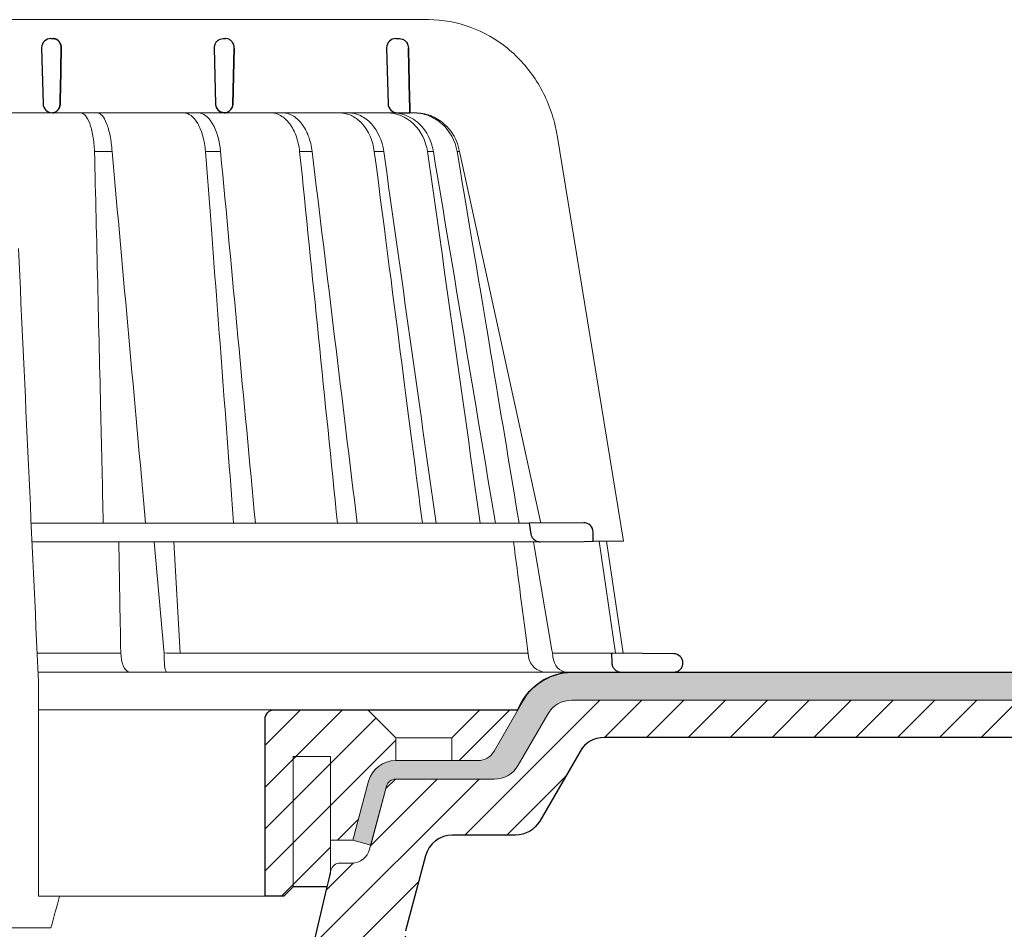
# Model space of a CAD drawing. Units: millimetres. Extents: x -5974 to 22349, y -405 to 26341.
# Drawn here: x 1221 to 1326, y 21279 to 21377 of the extents above; entities that cross this region are included whole.
import ezdxf

# ---------------------------------------------------------------- set-up
doc = ezdxf.new("R2010")
doc.units = ezdxf.units.MM
for name, color, linetype, lineweight in [('TOPWET_KOŠ', 241, 'Continuous', 13), ('TOPWET_TENKOU', 142, 'Continuous', 13), ('TOPWET_TLUSTOU', 142, 'Continuous', 30)]:
    doc.layers.add(name, color=color, linetype=linetype, lineweight=lineweight)

# ---------------------------------------------------------------- blocks, each defined once
blk = doc.blocks.new('TOPWET_KOŠ_75_125')
at = {"layer": 'TOPWET_KOŠ'}
for p, q in [((30.02, 74.04), (82.53, 74.04)), ((80.99, 64.04), (37, 64.04)), ((40.3, 64.05), (40.3, 64.05)), ((40.3, 64.05), (40.3, 64.05)), ((79.18, 64.04), (79.16, 64.04)), ((80.99, 64.04), (81.07, 64.04)), ((81.07, 64.04), (80.99, 64.04)), ((96.31, 61.63), (103.45, 18.1)), ((46.7, 59.9), (46.7, 59.9)), ((46.7, 59.9), (46.7, 59.9)), ((48.58, 59.9), (48.58, 59.9)), ((48.58, 59.9), (48.58, 59.9)), ((60.22, 59.89), (60.22, 59.9)), ((60.22, 59.9), (60.22, 59.89)), ((68.7, 59.9), (68.7, 59.9)), ((70.03, 59.9), (70.03, 59.9)), ((77.72, 59.9), (76.71, 59.9)), ((77.72, 59.9), (77.72, 59.89)), ((77.72, 59.89), (77.72, 59.9)), ((77.72, 59.9), (77.72, 59.9)), ((82.4, 59.9), (82.4, 59.9)), ((82.4, 59.9), (82.4, 59.9)), ((83.04, 59.9), (83.04, 59.9)), ((83.04, 59.9), (83.04, 59.9)), ((85.84, 59.9), (85.59, 59.9)), ((85.84, 59.9), (85.84, 59.9)), ((94.56, 20.03), (85.84, 59.89)), ((88.53, 44.21), (88.53, 44.21)), ((89.2, 40.29), (89.2, 40.29)), ((89.2, 40.29), (89.2, 40.29)), ((51.84, 32.37), (51.84, 32.37)), ((73.41, 32.11), (73.41, 32.11)), ((93.31, 20.01), (39.9, 20.01)), ((47.24, 18.02), (40, 18.02)), ((94.5, 18.02), (47.25, 18.02)), ((53.08, 18.02), (54.14, 6.4)), ((55.9, 6.07), (55.2, 18.02)), ((93.78, 18.02), (95.76, 6.4)), ((102.58, 6.07), (100.83, 18.08)), ((101.6, 18.09), (103.41, 6.06)), ((54.17, 6.09), (54.14, 6.4)), ((95.76, 6.4), (95.81, 6.09)), ((95.81, 6.09), (95.76, 6.4)), ((49.55, 5.69), (49.51, 6.1)), ((54.45, 6.07), (54.17, 6.09)), ((54.17, 6.09), (54.17, 5.69)), ((54.45, 6.07), (54.45, 6.07)), ((54.45, 6.07), (54.45, 6.07)), ((78.26, 6.07), (78.26, 6.07)), ((78.26, 6.07), (78.26, 6.07)), ((95.81, 6.09), (95.86, 5.69)), ((97.27, 6.07), (97.27, 6.07)), ((97.28, 6.07), (97.27, 6.07)), ((103.18, 4.04), (40.64, 4.04)), ((50.66, 4.04), (50.47, 4.04)), ((54.43, 4.04), (54.58, 4.04)), ((54.58, 4.04), (54.43, 4.04)), ((40.69, 3.04), (40.69, -20)), ((38.67, -23.4), (24.82, -23.4)), ((42.03, -23.4), (38.67, -23.4))]:
    blk.add_line(p, q, dxfattribs=at)
at = {"layer": 'TOPWET_KOŠ', "lineweight": 30}
for p, q in [((42.03, 72.01), (42.26, 72.01)), ((60.53, 72.01), (60.76, 72.01)), ((79.03, 72.01), (79.4, 72.01)), ((41.03, 70.98), (41.18, 65.01)), ((59.53, 70.98), (59.68, 65.01)), ((61.68, 70.98), (61.54, 65.01)), ((61.54, 65.01), (61.68, 70.98)), ((78.03, 70.98), (78.18, 65.01)), ((79.18, 64.04), (80.52, 64.04)), ((99.18, 20.06), (93.31, 20.01)), ((93.31, 20.01), (93.51, 18.85)), ((100.2, 18.07), (100.18, 19.06)), ((94.5, 18.02), (99.23, 18.06)), ((99.23, 18.06), (100.2, 18.07)), ((108.82, 6.01), (102.16, 6.07)), ((102.16, 6.07), (102.18, 5.01)), ((103.18, 4.04), (108.37, 4.04)), ((108.37, 4.04), (108.83, 4.04))]:
    blk.add_line(p, q, dxfattribs=at)
at = {"layer": 'TOPWET_KOŠ', "ltscale": 40}
blk.add_line((102.13, 6.07), (95.81, 6.07), dxfattribs=at)
at = {"layer": 'TOPWET_KOŠ', "lineweight": 30}
for centre, start, end in [((42.03, 71.01), 90, 180), ((79.03, 71.01), 90, 180), ((42.03, 71.01), 180, 181.4), ((60.53, 71.01), 150.7785, 180), ((42.18, 65.04), 181.4, 270), ((60.68, 65.04), 181.4, 208.0061), ((79.18, 65.04), 181.4, 270), ((99.18, 19.06), 0.0133, 90.5), ((108.81, 5.01), 360, 89.5)]:
    blk.add_arc(centre, 1, start, end, dxfattribs=at)
for centre, major_axis, ratio, start_param, end_param in [((42.32, 71.01), (0.005, -0.97), 0.836333, 1.541793, 1.566996), ((42.26, 71.01), (-0.01, 1), 0.864031, 4.680101, 4.704495), ((60.67, 65.03), (-0.593, 0.803), 0.997279, 1.422839, 2.469526)]:
    blk.add_ellipse(centre, major_axis=major_axis, ratio=ratio, start_param=start_param, end_param=end_param, dxfattribs=at)
at = {"layer": 'TOPWET_KOŠ'}
for centre, major_axis, ratio, start_param, end_param in [((0, 64.04), (80.99, 0), 0.00001, 6.059682, 6.164516), ((-0.05, 59.9), (86.35, 0), 0.00001, 0.972694, 0.998711), ((0, 59.9), (-86.27, 0), 0.00001, 2.317365, 2.343407), ((0, 59.9), (-86.27, 0), 0.00001, 2.491897, 2.51794), ((0, 59.9), (86.27, 0), 0.00001, 5.98256, 6.008596), ((0, 6.07), (-102.16, 0), 0.00001, 4.206447, 4.304226), ((50.44, 6.04), (-0.04, 2), 0.456198, 1.735614, 3.131875), ((54.46, 6.04), (-0.03, -2), 0.144956, 4.889422, 6.285682), ((0, 6.07), (-102.16, 0), 0.00001, 3.563398, 4.150246), ((95.08, 6.04), (0.14, -2), 0.930455, 4.820881, 6.217142), ((97.35, 6.04), (0.04, 2), 0.755511, 1.762064, 3.158324), ((0.17, 6.07), (101.98, 0), 0.00001, 6.26082, 6.260825)]:
    blk.add_ellipse(centre, major_axis=major_axis, ratio=ratio, start_param=start_param, end_param=end_param, dxfattribs=at)
for points, knots in [([(82.53, 74.04), (84.04, 74.03), (85.57, 73.76), (88.43, 72.72), (89.79, 71.94), (92.2, 69.98), (93.26, 68.78), (94.97, 66.08), (95.62, 64.56), (96.14, 62.54), (96.24, 62.08), (96.31, 61.63)], [0, 0, 0, 0, 0.48525, 0.48525, 0.967752, 0.967752, 1.452393, 1.452393, 1.941807, 1.941807, 2.081231, 2.081231, 2.081231, 2.081231]), ([(45.2, 64.04), (45.37, 64.03), (45.55, 63.94), (45.72, 63.74), (45.88, 63.55), (46.04, 63.27), (46.18, 62.89), (46.25, 62.71), (46.31, 62.5), (46.37, 62.28), (46.43, 62.05), (46.48, 61.81), (46.53, 61.56), (46.62, 61.03), (46.68, 60.46), (46.7, 59.9)], [-7.265113, -7.265113, -7.265113, -7.265113, -5.416074, -5.416074, -5.416074, -3.646449, -3.646449, -3.646449, -2.76974, -2.76974, -2.76974, -1.880595, -1.880595, -1.880595, 0, 0, 0, 0]), ([(47, 64.04), (47.18, 64.03), (47.35, 63.94), (47.52, 63.75), (47.7, 63.56), (47.86, 63.27), (48, 62.9), (48.15, 62.53), (48.27, 62.08), (48.37, 61.57), (48.47, 61.06), (48.54, 60.49), (48.58, 59.9)], [378.045438, 378.045438, 378.045438, 378.045438, 379.845117, 379.845117, 379.845117, 381.670349, 381.670349, 381.670349, 383.501801, 383.501801, 383.501801, 385.334406, 385.334406, 385.334406, 385.334406]), ([(56.26, 64.04), (56.52, 64.03), (56.8, 63.94), (57.06, 63.74), (57.32, 63.55), (57.56, 63.26), (57.78, 62.88), (57.99, 62.51), (58.17, 62.05), (58.31, 61.55), (58.45, 61.02), (58.55, 60.46), (58.59, 59.9)], [0.028517, 0.028517, 0.028517, 0.028517, 1.899227, 1.899227, 1.899227, 3.689514, 3.689514, 3.689514, 5.463728, 5.463728, 5.463728, 7.352556, 7.352556, 7.352556, 7.352556]), ([(60.22, 59.9), (60.12, 61), (59.83, 62.07), (59.37, 62.87), (58.91, 63.65), (58.33, 64.03), (57.82, 64.04)], [-101.777828, -101.777828, -101.777828, -101.777828, -98.090384, -98.090384, -98.090384, -94.431956, -94.431956, -94.431956, -94.431956]), ([(68.7, 59.9), (68.64, 60.46), (68.51, 61.03), (68.32, 61.56), (68.15, 62.03), (67.92, 62.49), (67.61, 62.89), (67.36, 63.22), (67.05, 63.53), (66.66, 63.75), (66.36, 63.92), (66.02, 64.03), (65.65, 64.04)], [-7.293434, -7.293434, -7.293434, -7.293434, -4.979296, -4.979296, -4.979296, -2.979046, -2.979046, -2.979046, -1.362681, -1.362681, -1.362681, -0.061052, -0.061052, -0.061052, -0.061052]), ([(66.92, 64.04), (67.28, 64.03), (67.63, 63.92), (67.94, 63.75), (68.32, 63.54), (68.64, 63.23), (68.9, 62.9), (69.21, 62.5), (69.46, 62.03), (69.63, 61.57), (69.84, 61.03), (69.97, 60.46), (70.03, 59.9)], [-7.249505, -7.249505, -7.249505, -7.249505, -5.933214, -5.933214, -5.933214, -4.308746, -4.308746, -4.308746, -2.309247, -2.309247, -2.309247, 0, 0, 0, 0]), ([(76.71, 59.9), (76.56, 61.07), (76.1, 62.12), (75.42, 62.87), (75.33, 62.96), (75.25, 63.04), (75.16, 63.12), (74.84, 63.42), (74.48, 63.65), (74.11, 63.81), (73.75, 63.95), (73.38, 64.03), (73, 64.04)], [-7.344596, -7.344596, -7.344596, -7.344596, -3.682444, -3.682444, -3.682444, -3.240749, -3.240749, -3.240749, -1.620185, -1.620185, -1.620185, -0.06721, -0.06721, -0.06721, -0.06721]), ([(73.94, 64.04), (74.37, 64.03), (74.8, 63.93), (75.21, 63.74), (75.64, 63.54), (76.03, 63.25), (76.39, 62.87), (77.07, 62.12), (77.55, 61.08), (77.72, 59.9)], [-7.308335, -7.308335, -7.308335, -7.308335, -5.517967, -5.517967, -5.517967, -3.663679, -3.663679, -3.663679, -0.00001, -0.00001, -0.00001, -0.00001]), ([(78.12, 64.04), (79.05, 64.03), (80.1, 63.65), (80.92, 62.86), (81.74, 62.07), (82.24, 61), (82.4, 59.9)], [-495.316104, -495.316104, -495.316104, -495.316104, -491.643161, -491.643161, -491.643161, -487.941139, -487.941139, -487.941139, -487.941139]), ([(83.04, 59.9), (82.87, 61), (82.36, 62.07), (81.52, 62.87), (81.02, 63.34), (80.43, 63.68), (79.83, 63.86), (79.45, 63.98), (79.07, 64.03), (78.7, 64.04)], [-485.790935, -485.790935, -485.790935, -485.790935, -482.10341, -482.10341, -482.10341, -479.877811, -479.877811, -479.877811, -478.444777, -478.444777, -478.444777, -478.444777]), ([(85.59, 59.9), (85.39, 61.07), (84.8, 62.12), (83.95, 62.87), (83.52, 63.24), (83.02, 63.54), (82.5, 63.74), (81.97, 63.94), (81.42, 64.04), (80.86, 64.04)], [-7.350196, -7.350196, -7.350196, -7.350196, -3.688044, -3.688044, -3.688044, -1.843678, -1.843678, -1.843678, 0, 0, 0, 0]), ([(81.07, 64.04), (81.63, 64.04), (82.19, 63.94), (82.72, 63.74), (83.25, 63.54), (83.75, 63.25), (84.18, 62.87), (85.04, 62.12), (85.64, 61.08), (85.84, 59.9)], [-7.371328, -7.371328, -7.371328, -7.371328, -5.517949, -5.517949, -5.517949, -3.663671, -3.663671, -3.663671, -0.000013, -0.000013, -0.000013, -0.000013]), ([(46.7, 59.9), (46.93, 50.48), (47.15, 41.05), (47.37, 31.62), (47.46, 27.75), (47.55, 23.88), (47.64, 20.01)], [133.674799, 133.674799, 133.674799, 133.674799, 162.919281, 162.919281, 162.919281, 174.919709, 174.919709, 174.919709, 174.919709]), ([(83.04, 59.9), (83.04, 59.9), (83.04, 59.9), (83.04, 59.9), (85.26, 46.6), (87.48, 33.31), (89.69, 20.01)], [-41.525974, -41.525974, -41.525974, -41.525974, -41.525965, -41.525965, -41.525965, -0.411084, -0.411084, -0.411084, -0.411084])]:
    blk.add_open_spline(points, degree=3, knots=knots, dxfattribs=at)
at = {"layer": 'TOPWET_KOŠ', "lineweight": 30}
for points, knots in [([(42.26, 72.01), (42.36, 72.01), (42.47, 71.99), (42.57, 71.94), (42.66, 71.9), (42.74, 71.85), (42.82, 71.78), (42.83, 71.77), (42.84, 71.75), (42.85, 71.74), (42.92, 71.67), (42.98, 71.58), (43.03, 71.47), (43.04, 71.46), (43.05, 71.44), (43.05, 71.42), (43.11, 71.28), (43.13, 71.14), (43.13, 71.01)], [-1.769751, -1.769751, -1.769751, -1.769751, -1.320356, -1.320356, -1.320356, -0.955655, -0.955655, -0.955655, -0.897749, -0.897749, -0.897749, -0.540215, -0.540215, -0.540215, -0.477763, -0.477763, -0.477763, -0.024825, -0.024825, -0.024825, -0.024825]), ([(43.13, 71.01), (43.13, 71.07), (43.12, 71.13), (43.11, 71.19), (43.1, 71.25), (43.09, 71.32), (43.07, 71.38), (43.04, 71.44), (43.02, 71.5), (42.99, 71.56), (42.96, 71.61), (42.92, 71.66), (42.88, 71.71), (42.84, 71.76), (42.8, 71.8), (42.75, 71.84), (42.7, 71.88), (42.65, 71.91), (42.59, 71.93), (42.49, 71.98), (42.38, 72.01), (42.26, 72.01)], [0.024825, 0.024825, 0.024825, 0.024825, 0.209826, 0.209826, 0.209826, 0.419566, 0.419566, 0.419566, 0.628818, 0.628818, 0.628818, 0.837964, 0.837964, 0.837964, 1.071078, 1.071078, 1.071078, 1.304135, 1.304135, 1.304135, 1.769751, 1.769751, 1.769751, 1.769751]), ([(59.66, 71.5), (59.71, 71.58), (59.77, 71.66), (59.84, 71.73), (59.93, 71.82), (60.04, 71.89), (60.16, 71.94), (60.27, 71.98), (60.38, 72), (60.48, 72.01), (60.5, 72.01), (60.51, 72.01), (60.53, 72.01)], [-1.126547, -1.126547, -1.126547, -1.126547, -0.82996, -0.82996, -0.82996, -0.429003, -0.429003, -0.429003, -0.052763, -0.052763, -0.052763, 0, 0, 0, 0]), ([(61.68, 71.01), (61.68, 71.14), (61.66, 71.27), (61.6, 71.4), (61.56, 71.53), (61.48, 71.64), (61.4, 71.73), (61.31, 71.82), (61.2, 71.89), (61.1, 71.94), (61, 71.98), (60.9, 72), (60.8, 72.01), (60.79, 72.01), (60.77, 72.01), (60.76, 72.01)], [-1.677218, -1.677218, -1.677218, -1.677218, -1.242143, -1.242143, -1.242143, -0.839082, -0.839082, -0.839082, -0.434066, -0.434066, -0.434066, -0.054956, -0.054956, -0.054956, 0, 0, 0, 0]), ([(79.4, 72.01), (79.51, 72.01), (79.62, 71.99), (79.73, 71.95), (79.74, 71.94), (79.75, 71.94), (79.76, 71.94), (79.87, 71.89), (79.98, 71.82), (80.07, 71.73), (80.19, 71.61), (80.28, 71.46), (80.32, 71.31), (80.35, 71.22), (80.36, 71.12), (80.37, 71.03)], [0, 0, 0, 0, 0.373082, 0.373082, 0.373082, 0.409975, 0.409975, 0.409975, 0.791583, 0.791583, 0.791583, 1.304227, 1.304227, 1.304227, 1.613509, 1.613509, 1.613509, 1.613509]), ([(43.01, 65.01), (43.01, 64.88), (42.99, 64.75), (42.94, 64.63), (42.9, 64.51), (42.83, 64.4), (42.74, 64.31), (42.67, 64.23), (42.59, 64.17), (42.5, 64.12), (42.5, 64.12), (42.49, 64.12), (42.48, 64.11), (42.38, 64.06), (42.28, 64.04), (42.18, 64.04)], [-1.721996, -1.721996, -1.721996, -1.721996, -1.294889, -1.294889, -1.294889, -0.86492, -0.86492, -0.86492, -0.504324, -0.504324, -0.504324, -0.465736, -0.465736, -0.465736, -0.044473, -0.044473, -0.044473, -0.044473]), ([(42.18, 64.04), (42.22, 64.04), (42.26, 64.04), (42.3, 64.05), (42.35, 64.06), (42.4, 64.08), (42.45, 64.1), (42.55, 64.14), (42.64, 64.2), (42.73, 64.29), (42.77, 64.33), (42.81, 64.38), (42.84, 64.43), (42.87, 64.49), (42.91, 64.54), (42.93, 64.61), (42.96, 64.67), (42.98, 64.73), (42.99, 64.8), (43, 64.87), (43.01, 64.94), (43.01, 65.01)], [0.044473, 0.044473, 0.044473, 0.044473, 0.213474, 0.213474, 0.213474, 0.426955, 0.426955, 0.426955, 0.854171, 0.854171, 0.854171, 1.070721, 1.070721, 1.070721, 1.287382, 1.287382, 1.287382, 1.504628, 1.504628, 1.504628, 1.721996, 1.721996, 1.721996, 1.721996]), ([(60.64, 64.04), (60.52, 64.04), (60.4, 64.07), (60.28, 64.12), (60.17, 64.16), (60.07, 64.23), (59.98, 64.32), (59.9, 64.39), (59.84, 64.48), (59.79, 64.57)], [-1.596782, -1.596782, -1.596782, -1.596782, -1.187078, -1.187078, -1.187078, -0.801843, -0.801843, -0.801843, -0.490374, -0.490374, -0.490374, -0.490374]), ([(60.64, 64.04), (60.73, 64.04), (60.83, 64.06), (60.92, 64.09), (60.93, 64.1), (60.94, 64.1), (60.95, 64.11), (61.06, 64.15), (61.16, 64.22), (61.25, 64.31), (61.36, 64.43), (61.44, 64.57), (61.49, 64.72), (61.52, 64.82), (61.53, 64.91), (61.54, 65.01)], [-1.61277, -1.61277, -1.61277, -1.61277, -1.271523, -1.271523, -1.271523, -1.230864, -1.230864, -1.230864, -0.839608, -0.839608, -0.839608, -0.321605, -0.321605, -0.321605, 0, 0, 0, 0]), ([(61.54, 65.01), (61.53, 64.88), (61.51, 64.75), (61.46, 64.63), (61.41, 64.51), (61.34, 64.41), (61.26, 64.32), (61.17, 64.23), (61.07, 64.16), (60.96, 64.11), (60.9, 64.08), (60.85, 64.07), (60.79, 64.05), (60.74, 64.04), (60.69, 64.04), (60.64, 64.04)], [0, 0, 0, 0, 0.40203, 0.40203, 0.40203, 0.803336, 0.803336, 0.803336, 1.227004, 1.227004, 1.227004, 1.438425, 1.438425, 1.438425, 1.61505, 1.61505, 1.61505, 1.61505]), ([(93.51, 18.85), (93.53, 18.75), (93.56, 18.65), (93.65, 18.47), (93.72, 18.39), (93.88, 18.22), (94, 18.14), (94.24, 18.04), (94.37, 18.02), (94.5, 18.02)], [-0.1409141, -0.1409141, -0.1409141, -0.1409141, -0.1111254, -0.1111254, -0.0794064, -0.0794064, -0.03965, -0.03965, -0.0000523, -0.0000523, -0.0000523, -0.0000523]), ([(102.18, 5.01), (102.19, 4.89), (102.21, 4.77), (102.31, 4.54), (102.38, 4.43), (102.56, 4.24), (102.68, 4.17), (102.92, 4.06), (103.05, 4.04), (103.18, 4.04)], [-0.1549429, -0.1549429, -0.1549429, -0.1549429, -0.1181571, -0.1181571, -0.0796581, -0.0796581, -0.0396185, -0.0396185, -0.0000062, -0.0000062, -0.0000062, -0.0000062]), ([(108.83, 4.04), (108.96, 4.04), (109.09, 4.06), (109.32, 4.16), (109.43, 4.23), (109.61, 4.41), (109.68, 4.52), (109.78, 4.76), (109.81, 4.88), (109.81, 5.01)], [-0.1536803, -0.1536803, -0.1536803, -0.1536803, -0.1153371, -0.1153371, -0.0777418, -0.0777418, -0.0386363, -0.0386363, 0, 0, 0, 0])]:
    blk.add_open_spline(points, degree=3, knots=knots, dxfattribs=at)
for points in [[(43.13, 70.98), (43.09, 68.99), (43.05, 67), (43.01, 65.01)], [(43.01, 65.01), (43.05, 67), (43.09, 68.99), (43.13, 70.98)], [(80.37, 71.03), (80.42, 68.7), (80.47, 66.37), (80.52, 64.04)], [(80.52, 64.04), (80.47, 66.37), (80.42, 68.7), (80.37, 71.03)]]:
    blk.add_open_spline(points, degree=3, dxfattribs=at)
at = {"layer": 'TOPWET_KOŠ'}
for points in [[(52.18, 20.01), (50.98, 33.31), (49.78, 46.6), (48.58, 59.9)], [(58.59, 59.9), (58.78, 57.45), (58.97, 55.01), (59.16, 52.56)], [(63.95, 20.01), (62.71, 33.31), (61.46, 46.6), (60.22, 59.89)], [(68.7, 59.9), (70.05, 46.61), (71.41, 33.31), (72.75, 20.01)], [(70.03, 59.9), (71.65, 46.6), (73.26, 33.31), (74.87, 20.01)], [(76.71, 59.9), (79.08, 41.71), (80.47, 30.86), (81.87, 20.01)], [(77.72, 59.89), (79.59, 46.6), (81.46, 33.31), (83.33, 20.01)], [(88.06, 20.01), (86.19, 33.31), (84.31, 46.61), (82.4, 59.9)], [(85.59, 59.9), (88.63, 41.71), (90.44, 30.86), (92.24, 20.01)], [(85.84, 59.9), (85.84, 59.9), (85.84, 59.9), (85.84, 59.89)], [(85.84, 59.89), (85.84, 59.9), (85.84, 59.9), (85.84, 59.9)], [(59.16, 52.56), (59.98, 41.71), (60.8, 30.86), (61.62, 20.01)], [(61.62, 20.01), (60.8, 30.86), (59.98, 41.71), (59.16, 52.56)], [(38.54, 49.47), (39.26, 33.99), (39.97, 18.51), (40.69, 3.04)], [(98.28, 20.06), (98.27, 20.06), (98.27, 20.06), (98.27, 20.06)], [(49.31, 18.02), (49.37, 14.24), (49.44, 10.39), (49.51, 6.1)], [(93.25, 5.69), (92.63, 10.39), (92.14, 14.24), (91.65, 18.02)], [(100.2, 18.07), (103.37, 18.1), (103.41, 18.1), (103.45, 18.1)], [(103.03, 4.05), (103.02, 4.05), (103.02, 4.05), (103.02, 4.05)], [(42.95, -20), (42.65, -21.12), (42.34, -22.26), (42.03, -23.4)]]:
    blk.add_open_spline(points, degree=3, dxfattribs=at)
blk.add_rational_spline([(40.69, -20), (41.78, -20), (42.95, -20)], [1.08075313599, 1.05028227104, 1.01957843018], degree=2, dxfattribs=at)
blk = doc.blocks.new('A$C198005B1')
at = {"layer": 'TOPWET_KOŠ', "ltscale": 40}
blk.add_blockref('TOPWET_KOŠ_75_125', (0, 0), dxfattribs=at)

msp = doc.modelspace()

# ---------------------------------------------------------------- hatches: boundary and pattern name
at = {"layer": 'TOPWET_TENKOU', "ltscale": 40}
h = msp.add_hatch(dxfattribs=at)
h.set_pattern_fill('DOTS', color=256, scale=0.5, angle=60)
h.set_pattern_definition([(60, (3e-11, 12100), (-0.488970164, 0.74057883), [0, -0.79375])])
h.paths.add_polyline_path([(1432, 21306.5), (1355.61, 21306.5), (1355.61, 21303.5), (1432, 21303.5)])
h.paths.add_polyline_path([(1355.61, 21306.5), (1279.91, 21306.5, 0.267949), (1274.71, 21303.5), (1271.55, 21298.02, -0.267949), (1269.82, 21297.02), (1260.99, 21297.02, 0.339454), (1258.1, 21294.79), (1256.4, 21288.47), (1258.33, 21287.95), (1260.03, 21294.28, -0.339454), (1260.99, 21295.02), (1271.55, 21295.02, 0.267949), (1274.15, 21296.52), (1277.31, 21302, -0.267949), (1279.91, 21303.5), (1355.61, 21303.5)])
h = msp.add_hatch(dxfattribs=at)
h.set_pattern_fill('LINE', color=256, angle=45)
h.set_pattern_definition([(45, (3e-11, 12100), (-2.245064, 2.245064), [])])
h.paths.add_polyline_path([(1349.61, 21303.5), (1279.91, 21303.5, 0.267949), (1277.31, 21302), (1274.15, 21296.52, -0.267949), (1271.55, 21295.02), (1260.99, 21295.02, 0.339454), (1260.03, 21294.28), (1258.21, 21287.5, -0.339454), (1256.28, 21286.02), (1255.04, 21286.02, 0.34855), (1254.06, 21285.25), (1252.01, 21276.45), (1252.01, 21272.02, -0.414214), (1250.01, 21270.02), (1247.95, 21270.02, 0.404823), (1245.95, 21268.08), (1243.51, 21192.26), (1234.51, 21174.21), (1233.01, 21093.5), (1237.01, 21097.5), (1237.51, 21173.5), (1246.49, 21191.5), (1248.62, 21257.9, -0.190566), (1250.09, 21261.28), (1256.34, 21267.54, 0.188543), (1257.8, 21270.87), (1258.03, 21276.58, -0.402552), (1259.53, 21278.02), (1261.08, 21278.02, 0.339454), (1262.05, 21278.76), (1264.2, 21286.79, -0.339454), (1267.1, 21289.02), (1273.86, 21289.02, 0.267949), (1276.45, 21290.52), (1280.78, 21298, -0.267949), (1283.37, 21299.5), (1352.61, 21299.5), (1352.61, 21300.5)])
h.paths.add_polyline_path([(1363.61, 21303.5), (1361.61, 21303.5), (1358.61, 21300.5), (1358.61, 21299.5), (1363.61, 21299.5)])
h.paths.add_polyline_path([(1257.23, 21185.41), (1260.01, 21278.02), (1259.53, 21278.02, 0.405456), (1258.03, 21276.56), (1255.23, 21185.46, -0.283166), (1249.46, 21176.71), (1238.36, 21171.53, 0.28969), (1237.49, 21170.18), (1237.48, 21168.91), (1250.31, 21174.89, 0.283356)], flags=17)
h.paths.add_polyline_path([(1240.17, 21170.16), (1237.48, 21168.91), (1237.46, 21165.84, 0.361391)], flags=17)
h.paths.add_polyline_path([(1262.05, 21278.76, -0.339454), (1261.08, 21278.02), (1260.01, 21278.02), (1259.91, 21274.68, 0.318086)], flags=17)
h = msp.add_hatch(dxfattribs=at)
h.set_pattern_fill('LINE', color=256, angle=45)
h.set_pattern_definition([(45, (840, 12100), (-2.245064, 2.245064), [])])
h.paths.add_polyline_path([(1254, 21297.47), (1250, 21297.47), (1250, 21283.47), (1253.65, 21283.47), (1254, 21284.95), (1254, 21288.47)], flags=17)
h.paths.add_polyline_path([(1261.01, 21299.47), (1258.01, 21302.47), (1248, 21302.47, 0.414214), (1247, 21301.47), (1247, 21282.47), (1249, 21282.47), (1250, 21283.47), (1250, 21297.47), (1254, 21297.47), (1254, 21288.47), (1256.4, 21288.47), (1258.1, 21294.79, -0.339454), (1260.99, 21297.02), (1261.01, 21297.02)])
h.paths.add_polyline_path([(1274.03, 21302.32, 0.57735), (1273.94, 21302.47), (1270.01, 21302.47), (1267.01, 21299.47), (1267.01, 21297.02), (1269.82, 21297.02, 0.267949), (1271.55, 21298.02)])

# ---------------------------------------------------------------- linework, layer by layer
at = {"layer": 'TOPWET_TENKOU', "linetype": 'Continuous', "ltscale": 40}
for p, q in [((1261.01, 21299.47), (1267.01, 21299.47)), ((1267.1, 21289.02), (1267.1, 21289.02))]:
    msp.add_line(p, q, dxfattribs=at)
at = {"layer": 'TOPWET_TENKOU', "ltscale": 40}
for points in [[(1277.31, 21302), (1274.15, 21296.52, -0.267949), (1271.55, 21295.02), (1260.99, 21295.02, 0.339454), (1260.03, 21294.28), (1258.33, 21287.95), (1256.4, 21288.47), (1258.1, 21294.79, -0.339454), (1260.99, 21297.02), (1269.82, 21297.02, 0.267949), (1271.55, 21298.02), (1274.71, 21303.5, -0.267949), (1279.91, 21306.5), (1432, 21306.5), (1432, 21303.5), (1279.91, 21303.5, 0.267949)], [(1253.65, 21283.47), (1254, 21284.95), (1254, 21288.47), (1256.4, 21288.47), (1258.1, 21294.79, -0.339454), (1260.99, 21297.02), (1269.82, 21297.02, 0.267949), (1271.55, 21298.02), (1274.03, 21302.32, 0.57735), (1273.94, 21302.47), (1270.01, 21302.47), (1258.01, 21302.47), (1248, 21302.47, 0.414214), (1247, 21301.47), (1247, 21282.47), (1249, 21282.47), (1250, 21283.47)]]:
    msp.add_lwpolyline(points, format="xyb", close=True, dxfattribs=at)
at = {"layer": 'TOPWET_TENKOU', "linetype": 'Continuous', "ltscale": 40}
for points in [[(1252.01, 21276.45), (1254.06, 21285.25, -0.34855), (1255.04, 21286.02), (1256.28, 21286.02, 0.339454), (1258.21, 21287.5), (1260.03, 21294.28, -0.339454), (1260.99, 21295.02), (1271.55, 21295.02, 0.267949), (1274.15, 21296.52), (1277.31, 21302, -0.267949), (1279.91, 21303.5), (1349.61, 21303.5)], [(1352.61, 21299.5), (1283.37, 21299.5, 0.267949), (1280.78, 21298), (1276.45, 21290.52, -0.267949), (1273.86, 21289.02), (1267.1, 21289.02, 0.339454), (1264.2, 21286.79), (1262.05, 21278.76, -0.339454)]]:
    msp.add_lwpolyline(points, format="xyb", dxfattribs=at)
for points in [[(1222.69, 21302.47), (1248, 21302.47)], [(1258.01, 21302.47), (1261.01, 21299.47), (1261.01, 21297.02)], [(1267.01, 21297.02), (1267.01, 21299.47), (1270.01, 21302.47)], [(1254, 21284.95), (1254, 21297.47), (1250, 21297.47), (1250, 21283.47)], [(1222.69, 21282.47), (1247, 21282.47)]]:
    msp.add_lwpolyline(points, dxfattribs=at)
at = {"layer": 'TOPWET_TLUSTOU', "ltscale": 40}
for points in [[(1252.01, 21276.45), (1253.65, 21283.47), (1250, 21283.47), (1249, 21282.47), (1247, 21282.47), (1247, 21301.47, -0.414214), (1248, 21302.47), (1274.12, 21302.47, -0.303852), (1279.91, 21306.5), (1432, 21306.5)], [(1352.61, 21299.5), (1283.37, 21299.5, 0.267949), (1280.78, 21298), (1276.45, 21290.52, -0.267949), (1273.86, 21289.02), (1267.1, 21289.02, 0.339454), (1264.2, 21286.79), (1262.05, 21278.76, -0.318086)]]:
    msp.add_lwpolyline(points, format="xyb", dxfattribs=at)

# ---------------------------------------------------------------- block references
at = {"layer": 'TOPWET_TENKOU', "ltscale": 40}
msp.add_blockref('A$C198005B1', (1182, 21302.47), dxfattribs=at)

doc.saveas('drawing.dxf')
